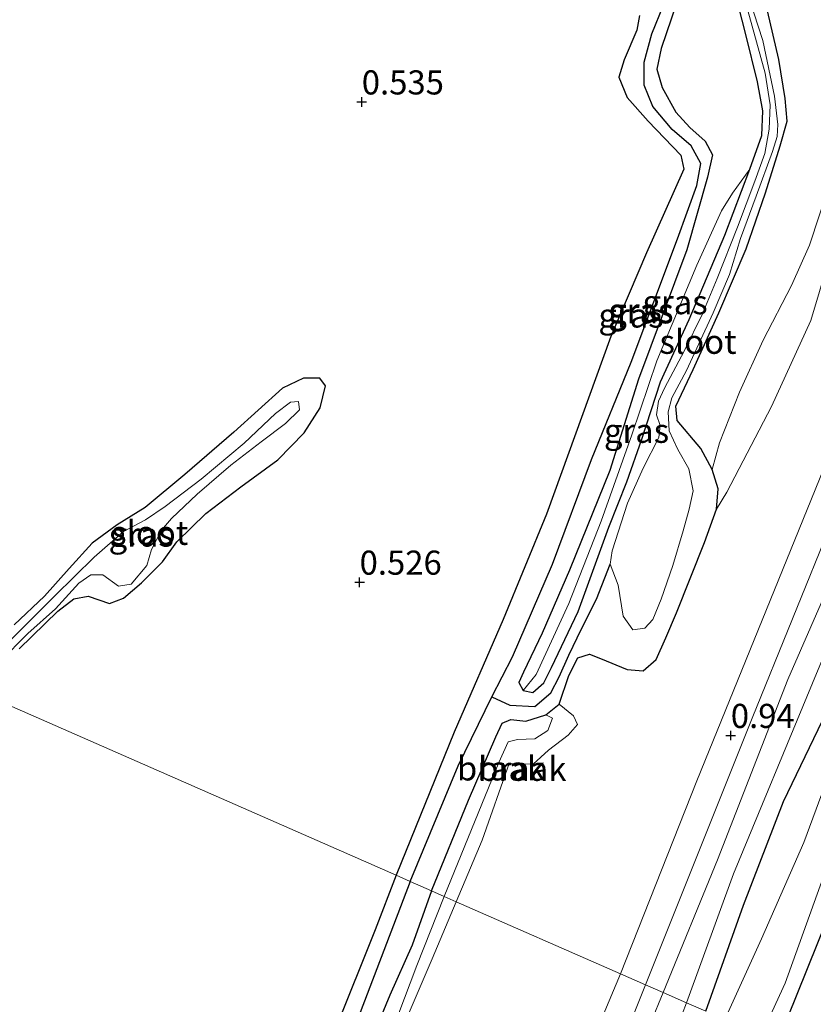
# Model space of a CAD drawing. Units: metres. Extents: x 259992 to 265230, y 591311 to 594003.
# Drawn here: x 262315 to 262397, y 592457 to 592559 of the extents above; entities that cross this region are included whole.
import ezdxf
from ezdxf.enums import TextEntityAlignment as Align

# ---------------------------------------------------------------- set-up
doc = ezdxf.new("R2010")
doc.units = ezdxf.units.M
doc.layers.get('0').update_dxf_attribs({"lineweight": 25})
for name, color, linetype in [('B-ME-GW-HOOGTEPUNT-S-B1', 10, 'Continuous'), ('B-ME-GW-INSTEEKWATERGANG-L-B1', 10, 'Continuous'), ('B-ME-GW-WATERGANG-GREPPEL-L-B1', 10, 'Continuous')]:
    doc.layers.add(name, color=color, linetype=linetype)
for name, color, linetype, lineweight in [('B-ME-GW-KRUINLIJN-L-B1', 93, 'Continuous', 18), ('B-ME-GW-TEENLIJN-L-B1', 93, 'Continuous', 18), ('B-ME-IE-GRASLAND-GV-B6', 93, 'Continuous', 18), ('B-ME-IE-GRONDWERKLIJN-GROND_NIETINGERICHT-GV-B6', 253, 'Continuous', 18), ('B-ME-IE-HULPGEOMETRIE-L-B1', 53, 'Continuous', 18), ('B-ME-OG-WATER-GV-B6', 153, 'Continuous', 18), ('B-ME-VH-VERH_SOORT-HALF_VERHARDING-GV-B6', 8, 'IE-TERREINAFSCHEIDING-NATUURLIJK-HOUTWAL', 18)]:
    doc.layers.add(name, color=color, linetype=linetype, lineweight=lineweight)
doc.styles.add('NLCS-ISO', font='NLCS-ISO.TTF')
doc.linetypes.add('IE-TERREINAFSCHEIDING-NATUURLIJK-HOUTWAL', pattern='A,7,-1.5,[67,NLCS.SHX,S=0.75,R=45,X=0,Y=0],-1.5,7,-1.5,[70,NLCS.SHX,S=0.75,R=0,X=0,Y=0],-1.5', length=20)

# ---------------------------------------------------------------- blocks, each defined once
blk = doc.blocks.new('hoogtepunt')
for p, q in [((-0.5, 0), (0.5, 0)), ((0, 0.5), (0, -0.5))]:
    blk.add_line(p, q)

msp = doc.modelspace()

# ---------------------------------------------------------------- linework, layer by layer
at = {"layer": 'B-ME-GW-INSTEEKWATERGANG-L-B1'}
for points in [[(262381.255, 592551.576, 0.419), (262382.668, 592548.997, 0.381), (262384.136, 592547.437, 0.399), (262385.718, 592546.004, 0.457), (262386.461, 592544.604, 0.458), (262385.958, 592542.284, 0.462), (262383.815, 592534.76, 0.481), (262378.787, 592521.345, 0.555), (262375.83, 592511.864, 0.895), (262371.663, 592501.533, 1.047), (262368.828, 592495.006, 1.003), (262366.88, 592490.971, 0.895), (262366.399, 592489.91, 0.783), (262366.854, 592489.072, 0.559), (262367.833, 592488.877, 0.282), (262369.003, 592489.863, 0.206), (262369.775, 592491.464, 0.166), (262372.558, 592497.274, 0.042), (262375.73, 592505.99, -0.101), (262377.604, 592510.69, -0.101), (262379.145, 592515.127, -0.123), (262381.07, 592521.048, -0.123), (262384.046, 592527.517, -0.12), (262387.757, 592536.254, -0.147), (262390.341, 592543.102, -0.14), (262391.574, 592546.581, -0.126), (262391.691, 592549.164, -0.126), (262391.144, 592552.159, -0.125), (262389.946, 592557.055, -0.125), (262388.459, 592562.914, -0.092)], [(262382.74, 592560.266, -0.01), (262381.142, 592555.626, 0.341), (262380.698, 592553.472, 0.419), (262381.255, 592551.576, 0.419)], [(262357.34, 592468.306, 1.179), (262361.193, 592477.717, 1.129), (262364.003, 592484.253, 1.149), (262364.655, 592485.67, 0.919), (262365.56, 592486.053, 0.722), (262367.121, 592485.88, 0.453), (262369.191, 592486.565, 0.359), (262370.569, 592487.657, 0.184), (262371.588, 592490.641, 0.025), (262372.513, 592492.467, -0.092), (262373.714, 592492.832, -0.124), (262374.856, 592492.379, 0.002), (262377.617, 592491.261, 0.067), (262379.299, 592491.108, 0.096), (262380.631, 592492.297, 0.103), (262381.632, 592494.542, 0.213), (262382.759, 592497.134, 0.247), (262385.648, 592504.412, 0.426), (262386.898, 592507.874, 0.438), (262387.069, 592509.957, 0.189), (262386.442, 592511.978, -0.135), (262385.265, 592514.163, -0.372), (262382.809, 592517.057, -0.305), (262382.67, 592518.556, -0.265), (262384.48, 592522.344, -0.228), (262387.127, 592528.21, -0.194), (262389.974, 592534.835, -0.19), (262391.961, 592540.66, -0.194), (262393.499, 592545.515, -0.189), (262394.206, 592548.081, -0.171), (262394.019, 592550.433, -0.167), (262393.338, 592554.455, -0.162), (262392.166, 592559.521, -0.039)], [(262378.914, 592559.035, 0.585), (262378.634, 592557.509, 0.587), (262377.309, 592554.434, 0.666), (262376.768, 592552.633, 0.548), (262377.642, 592550.537, 0.633), (262379.804, 592548.067, 0.704), (262383.198, 592544.562, 0.697), (262383.491, 592543.121, 0.694), (262379.645, 592534.423, 0.748), (262375.921, 592525.77, 0.749), (262369.279, 592507.343, 0.741), (262364.778, 592496.44, 0.815), (262359.673, 592484.769, 0.818), (262353.661, 592469.92, 0.888)], [(262385.79, 592455.831, -0.121), (262389.699, 592466.823, -0.051), (262393.835, 592477.565, -0.14), (262398.315, 592486.906, -0.139), (262402.052, 592496.111, -0.102), (262406.367, 592507.265, -0.108), (262412.73, 592523.5, -0.076), (262417.886, 592535.011, -0.393), (262423.052, 592546.397, -0.668), (262425.921, 592552.754, -0.709), (262427.48, 592555.317, -0.711), (262429.379, 592556.238, -0.736), (262430.883, 592555.671, -0.744), (262432.407, 592553.489, -0.744), (262433.157, 592551.07, -0.744), (262432.437, 592548.795, -0.744), (262426.333, 592534.791, -0.564), (262420.406, 592520.713, -0.074), (262414.113, 592504.415, -0.201), (262406.391, 592484.902, -0.287), (262399.352, 592467.869, -0.373), (262393.212, 592452.576, -0.472)], [(262314.597, 592493.389, 0.573), (262318.607, 592497.287, 0.574), (262320.26, 592498.578, 0.582), (262321.755, 592498.857, 0.585), (262323.953, 592498.1, 0.569), (262325.4, 592498.641, 0.514), (262327.268, 592500.243, 0.514), (262329.446, 592502.412, 0.551), (262330.94, 592504.48, 0.602), (262333.933, 592507.426, 0.605), (262337.573, 592510.191, 0.619), (262341.408, 592512.989, 0.616), (262344.122, 592515.762, 0.592), (262345.805, 592518.352, 0.582), (262346.336, 592520.634, 0.589), (262345.758, 592521.446, 0.613), (262344.052, 592521.436, 0.62), (262341.902, 592520.41, 0.622), (262336.842, 592515.842, 0.621), (262331.78, 592511.456, 0.623), (262327.65, 592508.05, 0.598), (262324.74, 592506.234, 0.478), (262322.168, 592504.332, 0.457), (262319.785, 592501.708, 0.456), (262317.207, 592498.862, 0.564), (262314.063, 592495.866, 0.57)], [(262353.661, 592469.92, 0.888), (262351.483, 592464.252, 0.81), (262347.385, 592454.009, 0.814), (262343.676, 592444.482, 0.77), (262341.494, 592446.497, 0.714), (262338.115, 592450.156, 0.738), (262333.674, 592454.58, 0.702), (262332.778, 592454.711, 0.69), (262332.01, 592454.208, 0.724), (262331.577, 592453.351, 0.818), (262334.399, 592450.604, 0.844), (262338.892, 592446.117, 0.85), (262342.552, 592442.031, 0.85), (262336.227, 592426.796, 0.896), (262334.171, 592422.146, 0.901)], [(262357.34, 592468.306, 1.179), (262355.318, 592462.674, 1.122), (262353.017, 592457.479, 1.128), (262348.585, 592446.81, 1.122)]]:
    msp.add_polyline3d(points, dxfattribs=at)
at = {"layer": 'B-ME-GW-KRUINLIJN-L-B1'}
for points in [[(262421.739, 592555.184, 1.095), (262418.742, 592548.706, 1.094), (262411.175, 592529.589, 1.095), (262402.757, 592509.607, 1.093), (262394.297, 592490.198, 1.008), (262386.992, 592471.529, 0.999), (262381.377, 592457.765, 0.98)], [(262366.854, 592489.072, 0.559), (262368.184, 592490.721, 1.185), (262371.57, 592498.081, 1.208), (262374.931, 592506.623, 1.209), (262378.114, 592515.578, 0.73), (262380.71, 592523.254, 0.51), (262384.841, 592533.139, 0.657), (262387.424, 592538.78, 0.743), (262388.546, 592540.619, 0.172), (262390.341, 592543.102, -0.14)], [(262386.898, 592507.874, 0.438), (262387.948, 592509.615, 0.341), (262392.578, 592518.521, 0.396), (262396.681, 592527.409, 0.591), (262399.38, 592536.433, 0.705)], [(262358.65, 592467.731, 1.025), (262364.307, 592481.598, 0.993), (262365.287, 592483.736, 0.977), (262366.258, 592483.988, 0.789), (262368.038, 592484.048, 0.585), (262369.393, 592484.92, 0.499), (262369.876, 592486.191, 0.453), (262369.191, 592486.565, 0.359)], [(262323.64, 592388.993, 1.104), (262324.666, 592389.89, 1.107), (262326.199, 592392.412, 1.125), (262327.056, 592394.367, 1.153), (262328.159, 592396.948, 1.127), (262330.674, 592402.782, 1.041), (262333.395, 592408.72, 1.037), (262335.113, 592412.033, 1.049), (262336.233, 592414.565, 1.039), (262338.883, 592420.477, 1.053), (262341.472, 592426.735, 1.051), (262343.82, 592430.814, 1.035), (262346.08, 592436.745, 1.115), (262347.997, 592441.102, 1.115), (262349.157, 592443.894, 1.115), (262351.262, 592449.139, 1.165), (262353.853, 592455.357, 1.117), (262355.806, 592460.573, 1.037), (262358.65, 592467.731, 1.025)], [(262330.818, 592339.942, 0.776), (262331.971, 592341.451, 0.862), (262335.019, 592345.408, 0.952), (262337.144, 592349.132, 0.936), (262339.698, 592355.227, 0.904), (262345.045, 592367.546, 0.864), (262351.697, 592383.666, 0.83), (262356.434, 592394.871, 0.848), (262360.59, 592406.283, 0.904), (262366.604, 592421.839, 0.858), (262373.686, 592439.116, 0.942), (262381.377, 592457.765, 0.98)]]:
    msp.add_polyline3d(points, dxfattribs=at)
at = {"layer": 'B-ME-GW-TEENLIJN-L-B1'}
for points in [[(262383.781, 592456.711, 0.181), (262388.668, 592470.079, 0.183), (262396.837, 592489.834, 0.192), (262403.793, 592506.562, 0.316), (262411.497, 592525.84, 0.545), (262418.417, 592541.888, 0.311), (262423.267, 592551.537, 0.166), (262425.968, 592555.124, -0.384), (262427.375, 592556.368, -0.527), (262429.379, 592556.238, -0.736)], [(262398.65, 592541.628, -0.27), (262396.536, 592535.23, -0.269), (262394.682, 592531.043, -0.313), (262391.726, 592525.382, -0.371), (262389.269, 592519.984, -0.328), (262387.212, 592514.735, -0.311), (262386.442, 592511.978, -0.135)], [(262359.901, 592467.183, -0.012), (262362.602, 592473.573, -0.016), (262365.394, 592481.49, -0.08), (262367.865, 592481.452, -0.084), (262369.483, 592482.899, -0.116), (262371.504, 592484.442, -0.122), (262372.47, 592485.552, -0.078), (262372.067, 592486.453, -0.01), (262370.569, 592487.657, 0.184)], [(262319.792, 592380.944, 0.624), (262322.626, 592384.307, 0.506), (262325.648, 592389.033, 0.444), (262328.108, 592394.096, 0.322), (262329.821, 592397.79, 0.466), (262332.191, 592402.874, 0.554), (262334.607, 592407.062, 0.596), (262337.522, 592412.075, 0.292), (262340.503, 592418.492, 0.222), (262342.685, 592424.34, 0.254), (262344.93, 592429.282, 0.182), (262347.565, 592434.902, 0.106), (262349.9, 592440.082, 0.256), (262351.588, 592447.111, 0.334), (262354.52, 592454.506, 0.002), (262357.4, 592461.267, -0.008), (262359.901, 592467.183, -0.012)], [(262329.582, 592334.855, -0.032), (262330.857, 592335.5, -0.093), (262333.347, 592338.5, -0.081), (262336.261, 592341.862, -0.081), (262339.187, 592346.552, -0.097), (262340.95, 592350.66, -0.103), (262343.019, 592355.305, -0.105), (262348.638, 592369.649, -0.103), (262353.381, 592380.215, -0.101), (262358.26, 592392.947, -0.101), (262359.647, 592397.407, -0.135), (262364.567, 592408.967, -0.135), (262368.375, 592418.448, -0.135), (262376.581, 592437.916, 0.181), (262383.781, 592456.711, 0.181)]]:
    msp.add_polyline3d(points, dxfattribs=at)
at = {"layer": 'B-ME-GW-WATERGANG-GREPPEL-L-B1'}
for points in [[(262363.584, 592488.408, -0.179), (262365.74, 592492.549, -0.179), (262369.887, 592502.157, -0.179), (262373.929, 592513.008, -0.179), (262378.054, 592523.111, -0.179), (262382.863, 592535.886, 0.003), (262384.853, 592541.416, 0.013), (262385.273, 592543.683, 0.057), (262384.248, 592545.538, 0.057), (262382.285, 592547.223, 0.057), (262380.288, 592549.609, 0.057), (262379.383, 592551.796, 0.057), (262379.383, 592554.202, 0.011), (262380.187, 592557.145, -0.094), (262381.383, 592560.092, -0.241), (262382.412, 592562.612, -0.379), (262384.39, 592565.94, -0.523), (262386.352, 592568.45, -0.626), (262387.889, 592568.469, -0.812)], [(262363.584, 592488.408, -0.179), (262365.468, 592487.563, -0.18), (262368.061, 592487.407, -0.18), (262369.707, 592488.831, -0.182), (262370.573, 592490.472, -0.19), (262371.594, 592492.718, -0.37), (262372.892, 592495.449, -0.543), (262374.44, 592498.554, -0.573), (262375.876, 592502.149, -0.58)], [(262355.14, 592469.271, -0.24), (262360.11, 592481.258, -0.179), (262363.584, 592488.408, -0.179)], [(262355.14, 592469.271, -0.24), (262349.94, 592455.71, -0.166)]]:
    msp.add_polyline3d(points, dxfattribs=at)
at = {"layer": 'B-ME-IE-GRASLAND-GV-B6'}
for points in [[(262355.14, 592469.271, -0.24), (262360.11, 592481.258, -0.179), (262363.584, 592488.408, -0.179), (262365.468, 592487.563, -0.18), (262368.061, 592487.407, -0.18), (262369.707, 592488.831, -0.182), (262370.573, 592490.472, -0.19), (262371.594, 592492.718, -0.37), (262372.892, 592495.449, -0.543), (262374.44, 592498.554, -0.573), (262375.876, 592502.149, -0.58), (262376.694, 592499.98, -0.58), (262377.202, 592496.783, -0.58), (262378.202, 592495.373, -0.58), (262379.476, 592495.535, -0.58), (262380.3, 592496.42, -0.58), (262381.145, 592498.555, -0.58), (262382.353, 592502.018, -0.58), (262383.444, 592505.616, -0.58), (262384.056, 592507.883, -0.58), (262384.469, 592509.771, -0.58), (262384.017, 592512.05, -0.58), (262382.877, 592514.048, -0.58), (262381.978, 592515.999, -0.58), (262381.883, 592517.939, -0.58), (262382.276, 592519.402, -0.58), (262383.783, 592522.238, -0.58), (262386.539, 592528.216, -0.58), (262388.236, 592532.189, -0.58), (262389.389, 592535.918, -0.58), (262391.019, 592540.319, -0.58), (262392.68, 592544.923, -0.58), (262393.198, 592546.499, -0.58), (262393.238, 592547.733, -0.58), (262392.908, 592550.666, -0.58), (262391.696, 592556.454, -0.58), (262389.84, 592562.22, -0.58)], [(262388.459, 592562.914, -0.092), (262389.946, 592557.055, -0.125), (262391.144, 592552.159, -0.125), (262391.691, 592549.164, -0.126), (262391.574, 592546.581, -0.126), (262390.341, 592543.102, -0.14), (262388.546, 592540.619, 0.172), (262387.424, 592538.78, 0.743), (262384.841, 592533.139, 0.657), (262380.71, 592523.254, 0.51), (262378.114, 592515.578, 0.73), (262374.931, 592506.623, 1.209), (262371.57, 592498.081, 1.208), (262368.184, 592490.721, 1.185), (262366.854, 592489.072, 0.559)], [(262366.854, 592489.072, 0.559), (262367.833, 592488.877, 0.282), (262369.003, 592489.863, 0.206), (262369.775, 592491.464, 0.166), (262372.558, 592497.274, 0.042), (262375.73, 592505.99, -0.101), (262377.604, 592510.69, -0.101), (262379.145, 592515.127, -0.123), (262381.07, 592521.048, -0.123), (262384.046, 592527.517, -0.12), (262387.757, 592536.254, -0.147), (262390.341, 592543.102, -0.14), (262391.574, 592546.581, -0.126), (262391.691, 592549.164, -0.126), (262391.144, 592552.159, -0.125), (262389.946, 592557.055, -0.125), (262388.459, 592562.914, -0.092)], [(262366.854, 592489.072, 0.559), (262366.399, 592489.91, 0.783), (262366.88, 592490.971, 0.895), (262368.828, 592495.006, 1.003), (262371.663, 592501.533, 1.047), (262375.83, 592511.864, 0.895), (262378.787, 592521.345, 0.555), (262383.815, 592534.76, 0.481), (262385.958, 592542.284, 0.462), (262386.461, 592544.604, 0.458), (262385.718, 592546.004, 0.457), (262384.136, 592547.437, 0.399), (262382.668, 592548.997, 0.381), (262381.255, 592551.576, 0.419), (262380.698, 592553.472, 0.419), (262381.142, 592555.626, 0.341), (262382.74, 592560.266, -0.01)], [(262382.74, 592560.266, -0.01), (262381.142, 592555.626, 0.341), (262380.698, 592553.472, 0.419), (262381.255, 592551.576, 0.419), (262382.668, 592548.997, 0.381), (262384.136, 592547.437, 0.399), (262385.718, 592546.004, 0.457), (262386.461, 592544.604, 0.458), (262385.958, 592542.284, 0.462), (262383.815, 592534.76, 0.481), (262378.787, 592521.345, 0.555), (262375.83, 592511.864, 0.895), (262371.663, 592501.533, 1.047), (262368.828, 592495.006, 1.003), (262366.88, 592490.971, 0.895), (262366.399, 592489.91, 0.783), (262366.854, 592489.072, 0.559)], [(262381.383, 592560.092, -0.241), (262380.187, 592557.145, -0.094), (262379.383, 592554.202, 0.011), (262379.383, 592551.796, 0.057), (262380.288, 592549.609, 0.057), (262382.285, 592547.223, 0.057), (262384.248, 592545.538, 0.057), (262385.273, 592543.683, 0.057), (262384.853, 592541.416, 0.013), (262382.863, 592535.886, 0.003), (262378.054, 592523.111, -0.179), (262373.929, 592513.008, -0.179), (262369.887, 592502.157, -0.179), (262365.74, 592492.549, -0.179), (262363.584, 592488.408, -0.179), (262360.11, 592481.258, -0.179), (262355.14, 592469.271, -0.24), (262353.661, 592469.92, 0.888), (262359.673, 592484.769, 0.818), (262364.778, 592496.44, 0.815), (262369.279, 592507.343, 0.741), (262375.921, 592525.77, 0.749), (262379.645, 592534.423, 0.748), (262383.491, 592543.121, 0.694), (262383.198, 592544.562, 0.697), (262379.804, 592548.067, 0.704), (262377.642, 592550.537, 0.633), (262376.768, 592552.633, 0.548), (262377.309, 592554.434, 0.666), (262378.634, 592557.509, 0.587), (262378.914, 592559.035, 0.585)], [(262392.166, 592559.521, -0.039), (262393.338, 592554.455, -0.162), (262394.019, 592550.433, -0.167), (262394.206, 592548.081, -0.171), (262393.499, 592545.515, -0.189), (262391.961, 592540.66, -0.194), (262389.974, 592534.835, -0.19), (262387.127, 592528.21, -0.194), (262384.48, 592522.344, -0.228), (262382.67, 592518.556, -0.265), (262382.809, 592517.057, -0.305), (262385.265, 592514.163, -0.372), (262386.442, 592511.978, -0.135), (262387.069, 592509.957, 0.189), (262386.898, 592507.874, 0.438), (262385.648, 592504.412, 0.426), (262382.759, 592497.134, 0.247), (262381.632, 592494.542, 0.213), (262380.631, 592492.297, 0.103), (262379.299, 592491.108, 0.096), (262377.617, 592491.261, 0.067), (262374.856, 592492.379, 0.002), (262373.714, 592492.832, -0.124), (262372.513, 592492.467, -0.092), (262371.588, 592490.641, 0.025), (262370.569, 592487.657, 0.184), (262369.191, 592486.565, 0.359), (262367.121, 592485.88, 0.453), (262365.56, 592486.053, 0.722), (262364.655, 592485.67, 0.919), (262364.003, 592484.253, 1.149), (262361.193, 592477.717, 1.129), (262357.34, 592468.306, 1.179), (262355.14, 592469.271, -0.24)], [(262390.145, 592559.541, -0.58), (262391.926, 592553.067, -0.58), (262392.462, 592549.772, -0.58), (262392.354, 592547.254, -0.58), (262391.888, 592544.729, -0.58), (262390.87, 592541.856, -0.58), (262389.059, 592537.078, -0.58), (262386.964, 592531.758, -0.58), (262385.42, 592528.051, -0.58), (262383.577, 592524.311, -0.58), (262381.512, 592520.394, -0.58), (262380.875, 592519.058, -0.58), (262380.652, 592517.63, -0.58), (262381.056, 592516.543, -0.58), (262380.894, 592515.307, -0.58), (262379.277, 592512.117, -0.58), (262377.663, 592508.491, -0.58), (262376.068, 592503.564, -0.58), (262375.876, 592502.149, -0.58), (262374.44, 592498.554, -0.573), (262372.892, 592495.449, -0.543), (262371.594, 592492.718, -0.37), (262370.573, 592490.472, -0.19), (262369.707, 592488.831, -0.182), (262368.061, 592487.407, -0.18), (262365.468, 592487.563, -0.18), (262363.584, 592488.408, -0.179), (262365.74, 592492.549, -0.179), (262369.887, 592502.157, -0.179), (262373.929, 592513.008, -0.179), (262378.054, 592523.111, -0.179), (262382.863, 592535.886, 0.003), (262384.853, 592541.416, 0.013), (262385.273, 592543.683, 0.057), (262384.248, 592545.538, 0.057), (262382.285, 592547.223, 0.057), (262380.288, 592549.609, 0.057), (262379.383, 592551.796, 0.057), (262379.383, 592554.202, 0.011), (262380.187, 592557.145, -0.094), (262381.383, 592560.092, -0.241)], [(262379.528, 592458.577, 0.846), (262390.573, 592486.191, 0.972), (262398.945, 592506.799, 1.022), (262406.708, 592526.18, 1.07), (262416.177, 592549.158, 1.07), (262419.641, 592557.032, 1.102), (262421.739, 592555.184, 1.095), (262418.742, 592548.706, 1.094), (262411.175, 592529.589, 1.095), (262402.757, 592509.607, 1.093), (262394.297, 592490.198, 1.008), (262386.992, 592471.529, 0.999), (262381.377, 592457.765, 0.98), (262379.528, 592458.577, 0.846)], [(262383.781, 592456.711, 0.181), (262388.668, 592470.079, 0.183), (262396.837, 592489.834, 0.192), (262403.793, 592506.562, 0.316), (262411.497, 592525.84, 0.545), (262418.417, 592541.888, 0.311), (262423.267, 592551.537, 0.166), (262425.968, 592555.124, -0.384), (262427.375, 592556.368, -0.527), (262429.379, 592556.238, -0.736), (262427.48, 592555.317, -0.711), (262425.921, 592552.754, -0.709), (262423.052, 592546.397, -0.668), (262417.886, 592535.011, -0.393), (262412.73, 592523.5, -0.076), (262406.367, 592507.265, -0.108), (262402.052, 592496.111, -0.102), (262398.315, 592486.906, -0.139), (262393.835, 592477.565, -0.14), (262389.699, 592466.823, -0.051), (262385.79, 592455.831, -0.121), (262383.781, 592456.711, 0.181)], [(262385.79, 592455.831, -0.121), (262389.699, 592466.823, -0.051), (262393.835, 592477.565, -0.14), (262398.315, 592486.906, -0.139), (262402.052, 592496.111, -0.102), (262406.367, 592507.265, -0.108), (262412.73, 592523.5, -0.076), (262417.886, 592535.011, -0.393), (262423.052, 592546.397, -0.668), (262425.921, 592552.754, -0.709), (262427.48, 592555.317, -0.711), (262429.379, 592556.238, -0.736), (262430.883, 592555.671, -0.744), (262432.407, 592553.489, -0.744), (262433.157, 592551.07, -0.744), (262432.437, 592548.795, -0.744), (262426.333, 592534.791, -0.564), (262420.406, 592520.713, -0.074), (262414.113, 592504.415, -0.201), (262406.391, 592484.902, -0.287), (262399.352, 592467.869, -0.373), (262393.212, 592452.576, -0.472)], [(262391.529, 592453.314, -1.342), (262394.008, 592458.743, -1.342), (262399.523, 592474.102, -1.342), (262405.212, 592490.049, -1.342), (262408.017, 592497.388, -1.342), (262411.769, 592506.291, -1.342), (262417.433, 592519.33, -1.342), (262421.204, 592528.086, -1.342), (262424.982, 592536.335, -1.342), (262428.893, 592545.876, -1.342), (262430.209, 592549.642, -1.342), (262430.105, 592552.238, -1.342), (262429.535, 592553.723, -1.342), (262428.504, 592554.191, -1.342), (262427.757, 592553.578, -1.342), (262424.649, 592546.242, -1.342), (262419.312, 592533.763, -1.342), (262414.446, 592522.071, -1.342), (262408.779, 592506.115, -1.342), (262404.252, 592494.17, -1.342), (262399.34, 592482.471, -1.342), (262395.943, 592473.335, -1.342), (262391.554, 592463.331, -1.342), (262387.748, 592454.972, -1.342)], [(262366.854, 592489.072, 0.559), (262368.184, 592490.721, 1.185), (262371.57, 592498.081, 1.208), (262374.931, 592506.623, 1.209), (262378.114, 592515.578, 0.73), (262380.71, 592523.254, 0.51), (262384.841, 592533.139, 0.657), (262387.424, 592538.78, 0.743), (262388.546, 592540.619, 0.172), (262390.341, 592543.102, -0.14), (262387.757, 592536.254, -0.147), (262384.046, 592527.517, -0.12), (262381.07, 592521.048, -0.123), (262379.145, 592515.127, -0.123), (262377.604, 592510.69, -0.101), (262375.73, 592505.99, -0.101), (262372.558, 592497.274, 0.042), (262369.775, 592491.464, 0.166), (262369.003, 592489.863, 0.206), (262367.833, 592488.877, 0.282), (262366.854, 592489.072, 0.559)], [(262314.063, 592495.866, 0.57), (262317.207, 592498.862, 0.564), (262319.785, 592501.708, 0.456), (262322.168, 592504.332, 0.457), (262324.74, 592506.234, 0.478), (262327.65, 592508.05, 0.598), (262331.78, 592511.456, 0.623), (262336.842, 592515.842, 0.621), (262341.902, 592520.41, 0.622), (262344.052, 592521.436, 0.62), (262345.758, 592521.446, 0.613), (262346.336, 592520.634, 0.589), (262345.805, 592518.352, 0.582), (262344.122, 592515.762, 0.592), (262341.408, 592512.989, 0.616), (262337.573, 592510.191, 0.619), (262333.933, 592507.426, 0.605), (262330.94, 592504.48, 0.602), (262329.446, 592502.412, 0.551), (262327.268, 592500.243, 0.514), (262325.4, 592498.641, 0.514), (262323.953, 592498.1, 0.569), (262321.755, 592498.857, 0.585), (262320.26, 592498.578, 0.582), (262318.607, 592497.287, 0.574), (262314.597, 592493.389, 0.573)], [(262309.724, 592489.187, 0.234), (262315.493, 592494.992, 0.234), (262318.368, 592497.543, 0.234), (262320.77, 592500.192, 0.234), (262322.015, 592501.043, 0.234), (262323.251, 592501.073, 0.234), (262324.902, 592499.872, 0.234), (262326.215, 592500.087, 0.234), (262327.811, 592502.044, 0.234), (262328.308, 592503.672, 0.234), (262329.36, 592505.679, 0.234), (262330.389, 592506.914, 0.234), (262333.051, 592509.414, 0.234), (262336.521, 592512.44, 0.234), (262339.693, 592514.851, 0.234), (262342.204, 592516.752, 0.234), (262343.649, 592518.173, 0.234), (262343.553, 592519.037, 0.234), (262342.719, 592518.972, 0.234), (262341.15, 592517.777, 0.234), (262337.908, 592514.691, 0.234), (262333.467, 592510.971, 0.234), (262329.731, 592508.14, 0.234), (262327.678, 592506.762, 0.234), (262325.405, 592505.544, 0.234), (262322.358, 592502.891, 0.234), (262318.301, 592498.899, 0.234), (262312.707, 592493.308, 0.234)], [(262381.377, 592457.765, 0.98), (262386.992, 592471.529, 0.999), (262394.297, 592490.198, 1.008), (262402.757, 592509.607, 1.093)], [(262403.793, 592506.562, 0.316), (262396.837, 592489.834, 0.192), (262388.668, 592470.079, 0.183), (262383.781, 592456.711, 0.181), (262381.377, 592457.765, 0.98)], [(262353.661, 592469.92, 0.888), (262355.14, 592469.271, -0.24), (262349.94, 592455.71, -0.166), (262344.267, 592441.55, 0.006), (262342.176, 592444.459, 0.214), (262338.344, 592448.345, 0.234), (262333.532, 592452.959, 0.23), (262332.01, 592454.208, 0.724), (262332.778, 592454.711, 0.69), (262333.674, 592454.58, 0.702), (262338.115, 592450.156, 0.738), (262341.494, 592446.497, 0.714), (262343.676, 592444.482, 0.77), (262347.385, 592454.009, 0.814), (262351.483, 592464.252, 0.81), (262353.661, 592469.92, 0.888)], [(262349.94, 592455.71, -0.166), (262355.14, 592469.271, -0.24), (262357.34, 592468.306, 1.179), (262355.318, 592462.674, 1.122), (262353.017, 592457.479, 1.128), (262348.585, 592446.81, 1.122)], [(262379.528, 592458.577, 0.846), (262381.377, 592457.765, 0.98), (262373.686, 592439.116, 0.942), (262366.604, 592421.839, 0.858), (262360.59, 592406.283, 0.904), (262356.434, 592394.871, 0.848), (262351.697, 592383.666, 0.83), (262345.045, 592367.546, 0.864), (262339.698, 592355.227, 0.904), (262337.144, 592349.132, 0.936), (262335.019, 592345.408, 0.952), (262331.971, 592341.451, 0.862), (262330.818, 592339.942, 0.776), (262331.661, 592342.78, 0.802), (262332.824, 592345.014, 0.842), (262334.9, 592348.501, 0.874), (262337.262, 592353.569, 0.878), (262345.035, 592372.44, 0.8), (262352.609, 592391.441, 0.696), (262361.693, 592413.652, 0.66), (262369.274, 592432.929, 0.736), (262379.528, 592458.577, 0.846)], [(262373.686, 592439.116, 0.942), (262381.377, 592457.765, 0.98)], [(262381.377, 592457.765, 0.98), (262383.781, 592456.711, 0.181), (262376.581, 592437.916, 0.181)], [(262376.581, 592437.916, 0.181), (262383.781, 592456.711, 0.181), (262385.79, 592455.831, -0.121)]]:
    msp.add_polyline3d(points, dxfattribs=at)
at = {"layer": 'B-ME-IE-GRONDWERKLIJN-GROND_NIETINGERICHT-GV-B6'}
for points in [[(262398.65, 592541.628, -0.27), (262396.536, 592535.23, -0.269), (262394.682, 592531.043, -0.313), (262391.726, 592525.382, -0.371), (262389.269, 592519.984, -0.328), (262387.212, 592514.735, -0.311), (262386.442, 592511.978, -0.135), (262385.265, 592514.163, -0.372), (262382.809, 592517.057, -0.305), (262382.67, 592518.556, -0.265), (262384.48, 592522.344, -0.228), (262387.127, 592528.21, -0.194), (262389.974, 592534.835, -0.19), (262391.961, 592540.66, -0.194), (262393.499, 592545.515, -0.189), (262394.206, 592548.081, -0.171), (262394.019, 592550.433, -0.167), (262393.338, 592554.455, -0.162), (262392.166, 592559.521, -0.039)], [(262378.914, 592559.035, 0.585), (262378.634, 592557.509, 0.587), (262377.309, 592554.434, 0.666), (262376.768, 592552.633, 0.548), (262377.642, 592550.537, 0.633), (262379.804, 592548.067, 0.704), (262383.198, 592544.562, 0.697), (262383.491, 592543.121, 0.694), (262379.645, 592534.423, 0.748), (262375.921, 592525.77, 0.749), (262369.279, 592507.343, 0.741), (262364.778, 592496.44, 0.815), (262359.673, 592484.769, 0.818), (262353.661, 592469.92, 0.888), (262310.099, 592489.022, 0.554)], [(262386.442, 592511.978, -0.135), (262387.212, 592514.735, -0.311), (262389.269, 592519.984, -0.328), (262391.726, 592525.382, -0.371), (262394.682, 592531.043, -0.313), (262396.536, 592535.23, -0.269), (262398.65, 592541.628, -0.27)], [(262400.974, 592519.287, 1.048), (262392.892, 592499.489, 0.86), (262384.844, 592479.712, 0.804), (262376.932, 592459.715, 0.76), (262359.901, 592467.183, -0.012), (262362.602, 592473.573, -0.016), (262365.394, 592481.49, -0.08), (262367.865, 592481.452, -0.084), (262369.483, 592482.899, -0.116), (262371.504, 592484.442, -0.122), (262372.47, 592485.552, -0.078), (262372.067, 592486.453, -0.01), (262370.569, 592487.657, 0.184), (262371.588, 592490.641, 0.025), (262372.513, 592492.467, -0.092), (262373.714, 592492.832, -0.124), (262374.856, 592492.379, 0.002), (262377.617, 592491.261, 0.067), (262379.299, 592491.108, 0.096), (262380.631, 592492.297, 0.103), (262381.632, 592494.542, 0.213), (262382.759, 592497.134, 0.247), (262385.648, 592504.412, 0.426), (262386.898, 592507.874, 0.438), (262387.948, 592509.615, 0.341), (262392.578, 592518.521, 0.396), (262396.681, 592527.409, 0.591), (262399.38, 592536.433, 0.705)], [(262399.38, 592536.433, 0.705), (262396.681, 592527.409, 0.591), (262392.578, 592518.521, 0.396), (262387.948, 592509.615, 0.341), (262386.898, 592507.874, 0.438), (262387.069, 592509.957, 0.189), (262386.442, 592511.978, -0.135)], [(262314.597, 592493.389, 0.573), (262318.607, 592497.287, 0.574), (262320.26, 592498.578, 0.582), (262321.755, 592498.857, 0.585), (262323.953, 592498.1, 0.569), (262325.4, 592498.641, 0.514), (262327.268, 592500.243, 0.514), (262329.446, 592502.412, 0.551), (262330.94, 592504.48, 0.602), (262333.933, 592507.426, 0.605), (262337.573, 592510.191, 0.619), (262341.408, 592512.989, 0.616), (262344.122, 592515.762, 0.592), (262345.805, 592518.352, 0.582), (262346.336, 592520.634, 0.589), (262345.758, 592521.446, 0.613), (262344.052, 592521.436, 0.62), (262341.902, 592520.41, 0.622), (262336.842, 592515.842, 0.621), (262331.78, 592511.456, 0.623), (262327.65, 592508.05, 0.598), (262324.74, 592506.234, 0.478), (262322.168, 592504.332, 0.457), (262319.785, 592501.708, 0.456), (262317.207, 592498.862, 0.564), (262314.063, 592495.866, 0.57)], [(262310.099, 592489.022, 0.554), (262353.661, 592469.92, 0.888), (262351.483, 592464.252, 0.81), (262347.385, 592454.009, 0.814)], [(262358.65, 592467.731, 1.025), (262364.307, 592481.598, 0.993), (262365.287, 592483.736, 0.977), (262366.258, 592483.988, 0.789), (262368.038, 592484.048, 0.585), (262369.393, 592484.92, 0.499), (262369.876, 592486.191, 0.453), (262369.191, 592486.565, 0.359), (262370.569, 592487.657, 0.184), (262372.067, 592486.453, -0.01), (262372.47, 592485.552, -0.078), (262371.504, 592484.442, -0.122), (262369.483, 592482.899, -0.116), (262367.865, 592481.452, -0.084), (262365.394, 592481.49, -0.08), (262362.602, 592473.573, -0.016), (262359.901, 592467.183, -0.012), (262358.65, 592467.731, 1.025)], [(262357.34, 592468.306, 1.179), (262361.193, 592477.717, 1.129), (262364.003, 592484.253, 1.149), (262364.655, 592485.67, 0.919), (262365.56, 592486.053, 0.722), (262367.121, 592485.88, 0.453), (262369.191, 592486.565, 0.359), (262369.876, 592486.191, 0.453), (262369.393, 592484.92, 0.499), (262368.038, 592484.048, 0.585), (262366.258, 592483.988, 0.789), (262365.287, 592483.736, 0.977), (262364.307, 592481.598, 0.993), (262358.65, 592467.731, 1.025), (262357.34, 592468.306, 1.179)], [(262348.585, 592446.81, 1.122), (262353.017, 592457.479, 1.128), (262355.318, 592462.674, 1.122), (262357.34, 592468.306, 1.179), (262358.65, 592467.731, 1.025), (262355.806, 592460.573, 1.037), (262353.853, 592455.357, 1.117)], [(262353.853, 592455.357, 1.117), (262355.806, 592460.573, 1.037), (262358.65, 592467.731, 1.025), (262359.901, 592467.183, -0.012), (262357.4, 592461.267, -0.008), (262354.52, 592454.506, 0.002)], [(262393.212, 592452.576, -0.472), (262399.352, 592467.869, -0.373)], [(262354.52, 592454.506, 0.002), (262357.4, 592461.267, -0.008), (262359.901, 592467.183, -0.012), (262376.932, 592459.715, 0.76), (262366.101, 592433.866, 0.636)]]:
    msp.add_polyline3d(points, dxfattribs=at)
at = {"layer": 'B-ME-IE-HULPGEOMETRIE-L-B1'}
msp.add_polyline3d([(262385.79, 592455.831, -0.121), (262383.781, 592456.711, 0.181), (262381.377, 592457.765, 0.98), (262379.528, 592458.577, 0.846), (262376.932, 592459.715, 0.76), (262359.901, 592467.183, -0.012), (262358.65, 592467.731, 1.025), (262357.34, 592468.306, 1.179), (262355.14, 592469.271, -0.24), (262353.661, 592469.92, 0.888), (262310.099, 592489.022, 0.554), (262309.724, 592489.187, 0.234), (262309.085, 592489.467, 0.234), (262308.142, 592489.881, 0.555), (262184.499, 592544.1, 0.912)], dxfattribs=at)
at = {"layer": 'B-ME-OG-WATER-GV-B6'}
for points in [[(262389.84, 592562.22, -0.58), (262391.696, 592556.454, -0.58), (262392.908, 592550.666, -0.58), (262393.238, 592547.733, -0.58), (262393.198, 592546.499, -0.58), (262392.68, 592544.923, -0.58), (262391.019, 592540.319, -0.58), (262389.389, 592535.918, -0.58), (262388.236, 592532.189, -0.58), (262386.539, 592528.216, -0.58), (262383.783, 592522.238, -0.58), (262382.276, 592519.402, -0.58), (262381.883, 592517.939, -0.58), (262381.978, 592515.999, -0.58), (262382.877, 592514.048, -0.58), (262384.017, 592512.05, -0.58), (262384.469, 592509.771, -0.58), (262384.056, 592507.883, -0.58), (262383.444, 592505.616, -0.58), (262382.353, 592502.018, -0.58), (262381.145, 592498.555, -0.58), (262380.3, 592496.42, -0.58), (262379.476, 592495.535, -0.58)], [(262379.476, 592495.535, -0.58), (262378.202, 592495.373, -0.58), (262377.202, 592496.783, -0.58), (262376.694, 592499.98, -0.58), (262375.876, 592502.149, -0.58), (262376.068, 592503.564, -0.58), (262377.663, 592508.491, -0.58), (262379.277, 592512.117, -0.58), (262380.894, 592515.307, -0.58), (262381.056, 592516.543, -0.58), (262380.652, 592517.63, -0.58), (262380.875, 592519.058, -0.58), (262381.512, 592520.394, -0.58), (262383.577, 592524.311, -0.58), (262385.42, 592528.051, -0.58), (262386.964, 592531.758, -0.58), (262389.059, 592537.078, -0.58), (262390.87, 592541.856, -0.58), (262391.888, 592544.729, -0.58), (262392.354, 592547.254, -0.58), (262392.462, 592549.772, -0.58), (262391.926, 592553.067, -0.58), (262390.145, 592559.541, -0.58)], [(262387.748, 592454.972, -1.342), (262391.554, 592463.331, -1.342), (262395.943, 592473.335, -1.342), (262399.34, 592482.471, -1.342), (262404.252, 592494.17, -1.342), (262408.779, 592506.115, -1.342), (262414.446, 592522.071, -1.342), (262419.312, 592533.763, -1.342), (262424.649, 592546.242, -1.342), (262427.757, 592553.578, -1.342), (262428.504, 592554.191, -1.342), (262429.535, 592553.723, -1.342), (262430.105, 592552.238, -1.342), (262430.209, 592549.642, -1.342), (262428.893, 592545.876, -1.342), (262424.982, 592536.335, -1.342), (262421.204, 592528.086, -1.342), (262417.433, 592519.33, -1.342), (262411.769, 592506.291, -1.342), (262408.017, 592497.388, -1.342), (262405.212, 592490.049, -1.342), (262399.523, 592474.102, -1.342), (262394.008, 592458.743, -1.342)], [(262312.707, 592493.308, 0.234), (262318.301, 592498.899, 0.234), (262322.358, 592502.891, 0.234), (262325.405, 592505.544, 0.234), (262327.678, 592506.762, 0.234), (262329.731, 592508.14, 0.234), (262333.467, 592510.971, 0.234), (262337.908, 592514.691, 0.234), (262341.15, 592517.777, 0.234), (262342.719, 592518.972, 0.234), (262343.553, 592519.037, 0.234), (262343.649, 592518.173, 0.234), (262342.204, 592516.752, 0.234), (262339.693, 592514.851, 0.234), (262336.521, 592512.44, 0.234), (262333.051, 592509.414, 0.234), (262330.389, 592506.914, 0.234), (262329.36, 592505.679, 0.234), (262328.308, 592503.672, 0.234), (262327.811, 592502.044, 0.234)], [(262327.811, 592502.044, 0.234), (262326.215, 592500.087, 0.234), (262324.902, 592499.872, 0.234), (262323.251, 592501.073, 0.234), (262322.015, 592501.043, 0.234), (262320.77, 592500.192, 0.234), (262318.368, 592497.543, 0.234), (262315.493, 592494.992, 0.234), (262309.724, 592489.187, 0.234)], [(262394.008, 592458.743, -1.342), (262391.529, 592453.314, -1.342)]]:
    msp.add_polyline3d(points, dxfattribs=at)
at = {"layer": 'B-ME-VH-VERH_SOORT-HALF_VERHARDING-GV-B6'}
for points in [[(262376.932, 592459.715, 0.76), (262384.844, 592479.712, 0.804), (262392.892, 592499.489, 0.86), (262400.974, 592519.287, 1.048)], [(262398.945, 592506.799, 1.022), (262390.573, 592486.191, 0.972), (262379.528, 592458.577, 0.846), (262376.932, 592459.715, 0.76)], [(262366.101, 592433.866, 0.636), (262376.932, 592459.715, 0.76), (262379.528, 592458.577, 0.846), (262369.274, 592432.929, 0.736)]]:
    msp.add_polyline3d(points, dxfattribs=at)

# ---------------------------------------------------------------- block references
at = {"layer": 'B-ME-GW-HOOGTEPUNT-S-B1', "rotation": 90}
for p in [(262350.109, 592550.066, 0.535), (262350.109, 592550.066, 0.535), (262349.885, 592500.292, 0.526), (262349.885, 592500.292, 0.526), (262388.374, 592484.407, 0.94), (262388.374, 592484.407, 0.94)]:
    msp.add_blockref('hoogtepunt', p, dxfattribs=at)

# ---------------------------------------------------------------- texts
at = {"layer": 'B-ME-GW-HOOGTEPUNT-S-B1', "ltscale": 0.2, "style": 'NLCS-ISO'}
for s, p in [('0.535', (262350.109, 592550.066, 0.535)), ('0.535', (262350.109, 592550.066, 0.535)), ('0.526', (262349.885, 592500.292, 0.526)), ('0.526', (262349.885, 592500.292, 0.526)), ('0.94', (262388.374, 592484.407, 0.94)), ('0.94', (262388.374, 592484.407, 0.94))]:
    msp.add_text(s, height=2.5, dxfattribs=at).set_placement(p, align=Align.BOTTOM_LEFT)
at = {"layer": 'B-ME-IE-GRASLAND-GV-B6', "ltscale": 0.2, "style": 'NLCS-ISO'}
for p in [(262382.592, 592529.322), (262378.023, 592527.938), (262379.045, 592528.462), (262379.045, 592528.364), (262378.597, 592515.99), (262327.239, 592505.234)]:
    msp.add_text('gras', height=2.5, dxfattribs=at).set_placement(p, align=Align.MIDDLE_CENTER)
at = {"layer": 'B-ME-IE-GRONDWERKLIJN-GROND_NIETINGERICHT-GV-B6', "ltscale": 0.2, "style": 'NLCS-ISO'}
for p in [(262364.547, 592480.997), (262366.75, 592480.956)]:
    msp.add_text('braak', height=2.5, dxfattribs=at).set_placement(p, align=Align.MIDDLE_CENTER)
at = {"layer": 'B-ME-OG-WATER-GV-B6', "ltscale": 0.2, "style": 'NLCS-ISO'}
for p in [(262384.978, 592525.216), (262328.12, 592505.414)]:
    msp.add_text('sloot', height=2.5, dxfattribs=at).set_placement(p, align=Align.MIDDLE_CENTER)

doc.saveas('drawing.dxf')
